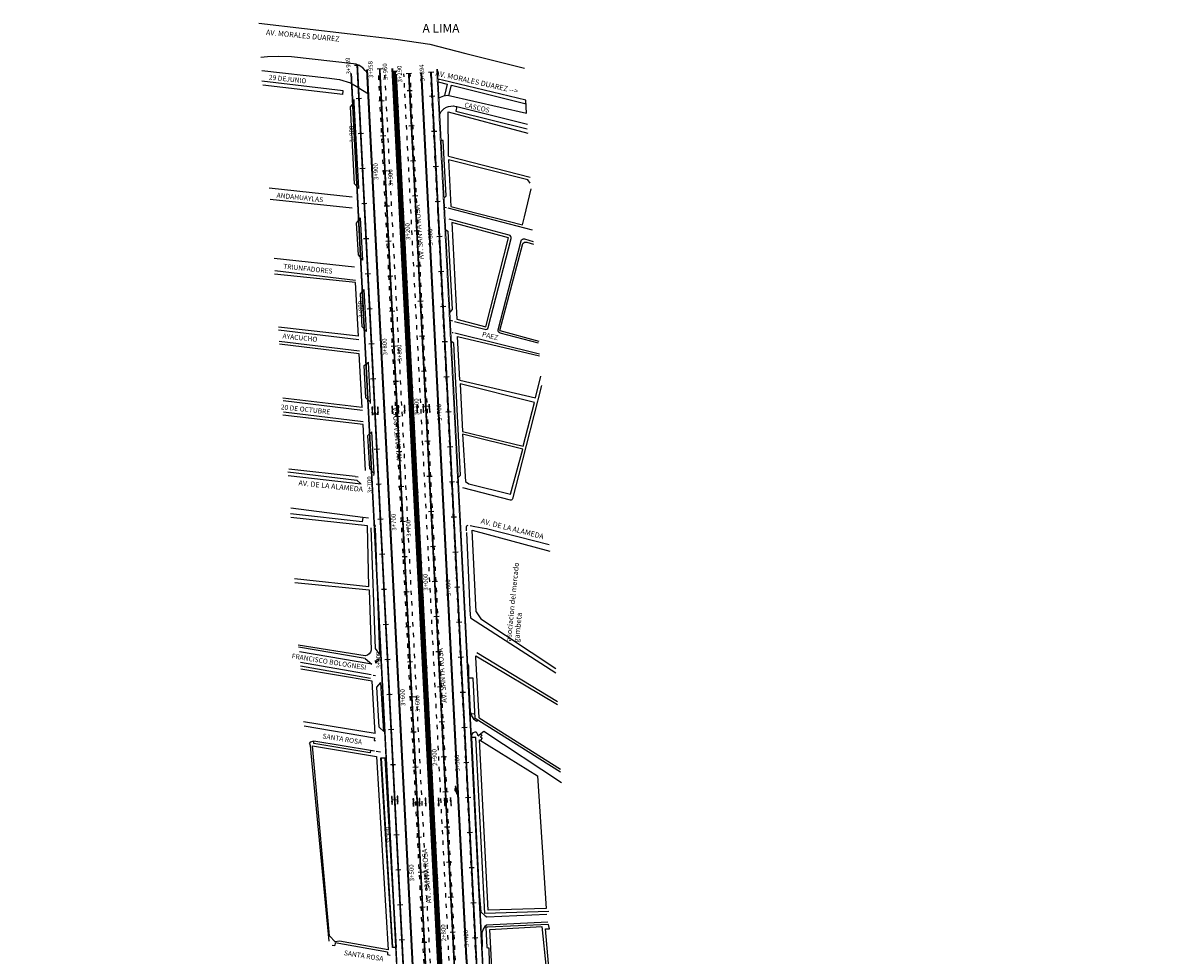
# Model space of a CAD drawing. Units: metres. Extents: x 268711 to 286409, y 8655726 to 8678722.
# Drawn here: x 269432 to 270090, y 8667585 to 8668116 of the extents above; entities that cross this region are included whole.
import ezdxf

# ---------------------------------------------------------------- set-up
doc = ezdxf.new("R2010")
doc.units = ezdxf.units.M
doc.linetypes.add('ACAD_ISO03W100', pattern=[30, 12, -18])
doc.linetypes.add('CENTER2', pattern=[1.125, 0.75, -0.125, 0.125, -0.125])
for name, color, linetype in [('Borde de pista proy', 184, 'Continuous'), ('C-ROAD', 7, 'Continuous'), ('C-ROAD-CNTR', 1, 'CENTER2'), ('C-ROAD-CNTR-N', 92, 'Continuous'), ('C-ROAD-SHAP-PATT', 7, 'Continuous'), ('MANZANA', 251, 'Continuous'), ('Muros Medio Jersey', 2, 'Continuous'), ('Señalizacion', 252, 'Continuous'), ('TEXTOS AV', 3, 'Continuous'), ('TEXTOS CALLES JR', 2, 'Continuous'), ('VEREDA', 1, 'Continuous')]:
    doc.layers.add(name, color=color, linetype=linetype)
doc.styles.add('L140_E1-2000', font='romans.shx', dxfattribs={"height": 6.4})
doc.styles.get("Standard").update_dxf_attribs({"font": 'simplex.shx'})

# ---------------------------------------------------------------- blocks, each defined once
blk = doc.blocks.new('AeccTickLine')
blk.add_line((0, -0.5), (0, 0.5))

msp = doc.modelspace()

# ---------------------------------------------------------------- linework, layer by layer
for points in [[(269734.85919, 8666808.52819, -0.01558254), (269732.54257, 8666845.88907), (269721.9839, 8667188.98628, 0.032079399), (269714.70433, 8667265.46228), (269676.25956, 8667505.1533, -0.027010814), (269669.46043, 8667569.65018), (269642.94487, 8668088.89341)], [(269734.85919, 8666808.52819, -0.01558254), (269732.54257, 8666845.88907), (269721.9839, 8667188.98628, 0.032079399), (269714.70433, 8667265.46228), (269676.25956, 8667505.1533, -0.027010814), (269669.46043, 8667569.65018), (269642.94487, 8668088.89341)], [(269734.85919, 8666808.52819, -0.01558254), (269732.54257, 8666845.88907), (269721.9839, 8667188.98628, 0.032079399), (269714.70433, 8667265.46228), (269676.25956, 8667505.1533, -0.027010814), (269669.46043, 8667569.65018), (269642.94487, 8668088.89341)], [(269736.25313, 8666808.65833, -0.01558254), (269733.9419, 8666845.93214), (269723.38323, 8667189.02934, 0.032079399), (269716.08666, 8667265.68399), (269677.64189, 8667505.37502, -0.027010814), (269670.85861, 8667569.72158), (269644.34305, 8668088.96481)], [(269736.25313, 8666808.65833, -0.01558254), (269733.9419, 8666845.93214), (269723.38323, 8667189.02934, 0.032079399), (269716.08666, 8667265.68399), (269677.64189, 8667505.37502, -0.027010814), (269670.85861, 8667569.72158), (269644.34305, 8668088.96481)]]:
    msp.add_lwpolyline(points, format="xyb")
at = {"layer": 'Borde de pista proy', "color": 251}
for points in [[(269618.87623, 8668087.66433), (269645.39179, 8667568.4211, 0.027010814), (269652.4637, 8667501.33661), (269690.90847, 8667261.64559, -0.032079399), (269697.8953, 8667188.24496), (269700.96572, 8667088.47356, -0.20687639), (269695.1197, 8667073.71861), (269678.46185, 8667057.05514, -0.1734523), (269666.28598, 8667051.29202), (269432.17243, 8667028.13513)], [(270089.26419, 8667092.52715), (269777.0277, 8667061.64289, -0.179738176), (269763.55641, 8667065.18454), (269759.0108, 8667068.3803, -0.236060409), (269750.52289, 8667084.12632), (269747.27192, 8667189.76451, 0.032079399), (269739.68504, 8667269.46901), (269701.24027, 8667509.16003, -0.027010814), (269694.72751, 8667570.94047), (269668.21194, 8668090.18369)]]:
    msp.add_lwpolyline(points, format="xyb", dxfattribs=at)
at = {"layer": 'Borde de pista proy', "color": 251, "const_width": 0.2}
for points in [[(269619.47545, 8668087.69492), (269645.99101, 8667568.4517, 0.027010814), (269653.05613, 8667501.43163), (269691.5009, 8667261.74061, -0.032079399), (269698.49502, 8667188.26342), (269701.61142, 8667086.9978, -0.20687639), (269695.7654, 8667072.24285), (269679.14339, 8667055.61523, -0.1734523), (269666.96752, 8667049.85211), (269432.32008, 8667026.64241)], [(270089.41184, 8667091.03444), (269777.99269, 8667060.23102, -0.179738176), (269764.5214, 8667063.77267), (269758.42031, 8667068.062, -0.236060409), (269749.93241, 8667083.80802), (269746.67221, 8667189.74605, 0.032079399), (269739.09262, 8667269.37399), (269700.64784, 8667509.06501, -0.027010814), (269694.12829, 8667570.90987), (269667.61272, 8668090.15309)]]:
    msp.add_lwpolyline(points, format="xyb", dxfattribs=at)
at = {"layer": 'C-ROAD', "color": 6, "linetype": 'Continuous', "lineweight": -3, "const_width": 1.2}
msp.add_lwpolyline([(269735.55616, 8666808.59326, -0.01558254), (269733.24223, 8666845.9106), (269722.68357, 8667189.00781, 0.032079399), (269715.3955, 8667265.57314), (269676.95072, 8667505.26416, -0.027010814), (269670.15952, 8667569.68588), (269643.64396, 8668088.92911)], format="xyb", dxfattribs=at)
at = {"layer": 'C-ROAD-CNTR', "color": 1, "linetype": 'Continuous', "lineweight": -3, "const_width": 1}
for points in [[(269714.686, 8666807.29976, -0.015582043), (269712.37218, 8666844.61592), (269707.66165, 8666997.68177, 0.2833649), (269696.10887, 8667015.19953), (269696.108, 8667015.19994, -0.563850983), (269691.22823, 8667060.02339), (269697.24508, 8667064.62032, 0.241845137), (269705.09362, 8667081.12803), (269701.79227, 8667188.40344, 0.032079399), (269694.76536, 8667262.22518), (269656.32767, 8667501.87201, -0.027008185), (269649.29345, 8667568.59566), (269622.5492, 8668092.20916)], [(269756.23887, 8666811.91901, -0.014882396), (269754.12448, 8666846.80898), (269749.24585, 8667005.33713, -0.241845137), (269757.54254, 8667022.78743), (269757.54281, 8667022.78764, 0.563850962), (269752.91252, 8667065.31948), (269752.90667, 8667065.3222, -0.283364851), (269747.13028, 8667074.08108), (269743.55748, 8667190.17709, 0.032079399), (269736.11514, 8667268.36305), (269697.65717, 8667508.13636, -0.027010814), (269691.00972, 8667571.19449), (269664.60383, 8668088.28989)]]:
    msp.add_lwpolyline(points, format="xyb", dxfattribs=at)
at = {"layer": 'C-ROAD-CNTR-N', "color": 5, "linetype": 'Continuous', "lineweight": -3, "const_width": 1}
for points in [[(269727.3679, 8666808.08553, -0.01558254), (269725.05398, 8666845.40288), (269714.50364, 8667188.22919, 0.032079399), (269707.21558, 8667264.79451), (269668.79206, 8667504.35298, -0.027008185), (269662.00118, 8667568.76841), (269635.36755, 8668090.21602)], [(269743.74442, 8666809.10098, -0.01558254), (269741.43049, 8666846.41833), (269730.86349, 8667189.78644, 0.032079399), (269723.57542, 8667266.35176), (269685.11745, 8667506.12508, -0.027010814), (269678.32624, 8667570.5468), (269651.92036, 8668087.6422)]]:
    msp.add_lwpolyline(points, format="xyb", dxfattribs=at)
at = {"layer": 'MANZANA', "color": 251, "flags": 128}
for points in [[(269674.46006, 8668040.54236), (269674.4335, 8668065.8918), (269719.73217, 8668053.71594)], [(269674.46006, 8668040.54236), (269720.98196, 8668028.66495)], [(269721.01164, 8668025.15992), (269719.6978, 8668027.02938), (269674.46631, 8668038.47289), (269675.86607, 8668011.92649), (269716.73736, 8668001.38385)], [(269716.73736, 8668001.38385), (269717.83093, 8668006.00157), (269721.5969, 8668021.90387)], [(269679.24051, 8667947.7036), (269695.77212, 8667943.40795), (269708.79338, 8667994.06431), (269676.39567, 8668002.72491), (269679.24051, 8667947.7036)], [(269703.81831, 8667941.31719), (269716.81235, 8667990.73332), (269717.85124, 8667991.54677), (269719.20413, 8667991.62946), (269723.02693, 8667990.43408)], [(269623.2905, 8667937.98544), (269621.60484, 8667968.54005), (269575.37039, 8667973.4515)], [(269623.2905, 8667937.98544), (269577.67625, 8667943.25676)], [(269703.81831, 8667941.31719), (269725.97488, 8667935.24347)], [(269681.03708, 8667913.02894), (269679.72636, 8667937.89251), (269726.34825, 8667926.78446)], [(269625.36827, 8667897.3827), (269623.69355, 8667927.90897), (269578.34958, 8667933.44252)], [(269681.03708, 8667913.02894), (269724.07519, 8667902.90917), (269727.18561, 8667915.20393)], [(269682.53371, 8667883.80436), (269717.15291, 8667875.37607), (269723.56122, 8667900.17979), (269681.22299, 8667910.82481), (269682.53371, 8667883.80436)], [(269625.36827, 8667897.3827), (269580.19458, 8667902.71939)], [(269627.26014, 8667861.60165), (269626.00879, 8667887.72832), (269580.19927, 8667893.0902)], [(269686.02844, 8667853.85846), (269709.81664, 8667847.96976), (269716.79204, 8667873.5956), (269682.5962, 8667882.22706), (269684.26623, 8667855.31134), (269686.02844, 8667853.85846)], [(269621.44657, 8667858.06325), (269583.5284, 8667862.19461)], [(269621.44657, 8667858.06325), (269623.04763, 8667857.85439)], [(269586.85909, 8667799.97819), (269629.14889, 8667795.46363), (269628.36621, 8667829.90992), (269584.6454, 8667834.80562)], [(269690.30116, 8667781.04191), (269687.99061, 8667827.542), (269732.18477, 8667815.48662)], [(269690.30116, 8667781.04191), (269693.03039, 8667777.02817), (269735.692, 8667748.77139)], [(269691.96182, 8667720.54768), (269690.05901, 8667755.16486), (269690.03245, 8667755.91532), (269736.61528, 8667728.2578)], [(269632.67955, 8667711.64297), (269631.00327, 8667741.43375), (269590.34601, 8667748.35246)], [(269632.67955, 8667711.64297), (269591.95668, 8667718.3908)], [(269691.96182, 8667720.54768), (269738.41654, 8667691.3231)], [(269597.04489, 8667704.61559), (269633.46692, 8667698.54735), (269640.11268, 8667588.46694), (269612.44231, 8667593.49178), (269610.03178, 8667593.11852), (269606.78545, 8667596.51724), (269597.04489, 8667704.61559)], [(269730.13292, 8667611.9982), (269697.21719, 8667611.02559), (269692.25396, 8667708.0844), (269725.31717, 8667687.59286)], [(269725.31717, 8667687.59286), (269730.13292, 8667611.9982)], [(269698.09829, 8667600.14118), (269727.75895, 8667601.68698), (269732.64563, 8667553.91434), (269734.45158, 8667530.9336), (269731.32398, 8667491.55854), (269703.42552, 8667495.84237), (269702.75845, 8667509.22779), (269698.09829, 8667600.14118)]]:
    msp.add_lwpolyline(points, dxfattribs=at)
msp.add_lwpolyline([(269587.00126, 8667797.80714), (269629.33167, 8667793.44928), (269630.5599, 8667759.1103, -0.330076691), (269627.10102, 8667756.03866), (269588.80564, 8667761.99143)], format="xyb", dxfattribs=at)
at = {"layer": 'Muros Medio Jersey', "ltscale": 1.5}
for points in [[(269745.68951, 8666532.23031), (269719.99994, 8666807.39762, -0.015582541), (269717.65748, 8666845.17522), (269707.4531, 8667176.76002), (269706.76187, 8667187.89381), (269706.60952, 8667190.26156), (269706.44445, 8667192.67595, 0.028112754), (269700.1402, 8667258.90625), (269699.84551, 8667261.30735), (269699.54705, 8667263.6611), (269698.08051, 8667275.02239), (269661.48545, 8667503.18105, -0.027008185), (269654.61082, 8667568.39094), (269627.97719, 8668089.83855)], [(269746.08778, 8666532.26749), (269720.39821, 8666807.4348, -0.015582541), (269718.05729, 8666845.18752), (269707.85272, 8667176.77857), (269707.16107, 8667187.91905), (269707.00864, 8667190.28804), (269706.84393, 8667192.69733, 0.028107807), (269700.53651, 8667258.96073), (269700.24243, 8667261.35687), (269699.94382, 8667263.71186), (269698.47644, 8667275.07968), (269661.8804, 8667503.2444, -0.027008185), (269655.0103, 8667568.41134), (269628.37667, 8668089.85895)], [(269732.71484, 8666840.90533), (269732.55216, 8666843.28118), (269732.39959, 8666845.64839), (269731.70586, 8666856.82226), (269721.50033, 8667188.44451, 0.032079399), (269714.12724, 8667265.90309), (269677.47894, 8667494.39365), (269676.05208, 8667505.49774), (269675.75529, 8667507.85123), (269675.46681, 8667510.21511, -0.023013102), (269669.75163, 8667564.42686), (269669.54223, 8667566.79883), (269669.34309, 8667569.16254), (269668.40501, 8667580.61921), (269642.35844, 8668090.57309)], [(269733.11431, 8666840.92674), (269732.95128, 8666843.3077), (269732.79879, 8666845.67365), (269732.10548, 8666856.84081), (269721.90014, 8667188.45681, 0.032079399), (269714.52219, 8667265.96644), (269677.87488, 8667494.45083), (269676.44887, 8667505.54826), (269676.15225, 8667507.90048), (269675.86315, 8667510.26944, -0.023018056), (269670.15059, 8667564.45625), (269669.94075, 8667566.83321), (269669.74172, 8667569.19565), (269668.80418, 8667580.64574), (269642.75792, 8668090.59349)], [(269736.37646, 8666808.41307, -0.015582541), (269734.03399, 8666846.19067), (269723.81198, 8667178.3485), (269723.11867, 8667189.51567), (269722.96619, 8667191.88161), (269722.80316, 8667194.26258, 0.028087581), (269716.50458, 8667260.43367), (269716.2079, 8667262.79978), (269715.90355, 8667265.15075), (269714.19712, 8667278.09611), (269677.81083, 8667504.95315, -0.027010814), (269670.93587, 8667570.16941), (269644.52999, 8668087.2648)], [(269736.77473, 8666808.45026, -0.015582541), (269734.4338, 8666846.20298), (269724.2116, 8667178.36705), (269723.51788, 8667189.54092), (269723.36531, 8667191.90814), (269723.20263, 8667194.28399, 0.028082855), (269716.90082, 8667260.48866), (269716.60469, 8667262.85034), (269716.30018, 8667265.20257), (269714.59296, 8667278.15393), (269678.20579, 8667505.01649, -0.027010814), (269671.33535, 8667570.18981), (269644.92947, 8668087.2852)], [(269743.12217, 8667019.01636), (269737.86017, 8667190.00176, 0.032079399), (269730.48708, 8667267.46035), (269693.80927, 8667496.1349), (269692.38667, 8667507.2058), (269692.08942, 8667509.56101), (269691.79662, 8667511.95811, -0.023038845), (269686.07515, 8667566.23046), (269685.86997, 8667568.63209), (269685.67738, 8667570.99791), (269684.64885, 8667583.99049), (269658.91125, 8668087.99919)], [(269742.11663, 8667064.69468), (269738.25998, 8667190.01406, 0.032079399), (269730.88203, 8667267.52369), (269694.20521, 8667496.19208), (269692.78347, 8667507.25633), (269692.48637, 8667509.61031), (269692.19295, 8667512.01248, -0.023043561), (269686.47414, 8667566.25927), (269686.26858, 8667568.66534), (269686.0761, 8667571.02992), (269685.04805, 8667584.01647), (269659.31073, 8668088.01959)]]:
    msp.add_lwpolyline(points, format="xyb", dxfattribs=at)
at = {"layer": 'Señalizacion', "color": 251, "linetype": 'ACAD_ISO03W100', "ltscale": 0.2}
for points in [[(269622.77115, 8668087.86322), (269649.28672, 8667568.62, 0.027010814), (269656.31448, 8667501.95425), (269694.75925, 8667262.26323, -0.032079399), (269701.79345, 8667188.36493), (269704.99516, 8667084.32749)], [(269726.57137, 8666808.01113, -0.015582541), (269724.25436, 8666845.37823), (269714.04681, 8667177.06609), (269713.34872, 8667188.31019), (269713.19505, 8667190.69854), (269713.03572, 8667193.02903, 0.028031767), (269706.67942, 8667259.80495), (269706.39474, 8667262.12446), (269706.09369, 8667264.49868), (269704.61325, 8667275.9677), (269668.00216, 8667504.22629, -0.027008185), (269661.20222, 8667568.7276), (269634.5686, 8668090.17521)], [(269730.15578, 8666808.34577, -0.015582541), (269727.85265, 8666845.48897), (269717.64337, 8667177.23303), (269716.94155, 8667188.53731), (269716.78715, 8667190.9369), (269716.63094, 8667193.22184, 0.027988155), (269710.2463, 8667260.29493), (269709.96705, 8667262.57016), (269709.66459, 8667264.95554), (269708.17656, 8667276.48332), (269671.55673, 8667504.79642, -0.027008185), (269664.79754, 8667568.91124), (269638.16391, 8668090.35885)], [(269740.95654, 8666808.84067, -0.015582541), (269738.63182, 8666846.33217), (269728.40759, 8667178.56182), (269727.7095, 8667189.80612), (269727.55607, 8667192.18666), (269727.39706, 8667194.50896, 0.028033517), (269721.06132, 8667261.06594), (269720.77101, 8667263.38123), (269720.46479, 8667265.74662), (269718.74926, 8667278.76106), (269682.35278, 8667505.68164, -0.027010814), (269675.52989, 8667570.404), (269649.124, 8668087.4994)], [(269744.54095, 8666809.17531, -0.015582541), (269742.23011, 8666846.4429), (269732.00416, 8667178.72877), (269731.30232, 8667190.03343), (269731.14815, 8667192.4254), (269730.99227, 8667194.70196, 0.02799164), (269724.62749, 8667261.5606), (269724.34214, 8667263.83627), (269724.03446, 8667266.21295), (269722.31181, 8667279.28147), (269685.90735, 8667506.25177, -0.027010814), (269679.1252, 8667570.5876), (269652.71932, 8668087.683)], [(269746.53862, 8667086.80491), (269743.37377, 8667189.64454, 0.032079399), (269735.83426, 8667268.85137), (269697.38949, 8667508.54239, -0.027010814), (269690.83259, 8667570.74157), (269664.31702, 8668089.9848)]]:
    msp.add_lwpolyline(points, format="xyb", dxfattribs=at)
at = {"layer": 'Señalizacion', "color": 251}
for points in [[(269631.23733, 8667893.00594), (269631.49806, 8667894.81205), (269631.27311, 8667894.80715), (269631.33928, 8667897.50923), (269630.93937, 8667897.50052), (269631.12315, 8667894.80388), (269630.8982, 8667894.79898)], [(269634.3548, 8667893.17542), (269634.63223, 8667894.97904), (269634.40725, 8667894.97622), (269634.49841, 8667897.67758), (269634.09844, 8667897.67257), (269634.25726, 8667894.97434), (269634.03227, 8667894.97152)], [(269642.65664, 8667893.71145), (269642.89582, 8667895.52054), (269642.67095, 8667895.51295), (269642.7049, 8667898.21563), (269642.30512, 8667898.20215), (269642.52103, 8667895.5079), (269642.29616, 8667895.50032)], [(269646.06243, 8667893.94101), (269646.31833, 8667895.74781), (269646.0934, 8667895.74231), (269646.15236, 8667898.44455), (269645.75248, 8667898.43478), (269645.94345, 8667895.73864), (269645.71851, 8667895.73314)], [(269649.56066, 8667893.99152), (269649.81656, 8667895.79832), (269649.59163, 8667895.79282), (269649.65059, 8667898.49506), (269649.25071, 8667898.48529), (269649.44168, 8667895.78915), (269649.21674, 8667895.78365)], [(269656.64111, 8667899.19887), (269656.38896, 8667897.39154), (269656.61388, 8667897.39751), (269656.56054, 8667894.69515), (269656.9604, 8667894.70576), (269656.76383, 8667897.40149), (269656.98875, 8667897.40746)], [(269660.13923, 8667899.25665), (269659.88708, 8667897.44932), (269660.112, 8667897.45529), (269660.05866, 8667894.75292), (269660.45851, 8667894.76353), (269660.26195, 8667897.45927), (269660.48687, 8667897.46524)], [(269663.57896, 8667899.32189), (269663.37504, 8667897.50849), (269663.59972, 8667897.52045), (269663.61838, 8667894.81762), (269664.01781, 8667894.83888), (269663.74951, 8667897.52842), (269663.97419, 8667897.54038)], [(269642.41419, 8667671.33264), (269642.67492, 8667673.13875), (269642.44997, 8667673.13385), (269642.51614, 8667675.83593), (269642.11623, 8667675.82722), (269642.30001, 8667673.13058), (269642.07506, 8667673.12568)], [(269645.53166, 8667671.50213), (269645.80909, 8667673.30574), (269645.58411, 8667673.30292), (269645.67528, 8667676.00428), (269645.27531, 8667675.99927), (269645.43412, 8667673.30104), (269645.20914, 8667673.29823)], [(269654.64501, 8667670.02422), (269654.88419, 8667671.83331), (269654.65932, 8667671.82573), (269654.69326, 8667674.52841), (269654.29349, 8667674.51493), (269654.5094, 8667671.82067), (269654.28453, 8667671.81309)], [(269658.0508, 8667670.25378), (269658.3067, 8667672.06058), (269658.08177, 8667672.05508), (269658.14073, 8667674.75733), (269657.74085, 8667674.74755), (269657.93181, 8667672.05141), (269657.70688, 8667672.04591)], [(269661.54903, 8667670.30429), (269661.80493, 8667672.11109), (269661.58, 8667672.10559), (269661.63896, 8667674.80784), (269661.23908, 8667674.79806), (269661.43005, 8667672.10192), (269661.20511, 8667672.09642)], [(269668.81028, 8667675.09106), (269668.55813, 8667673.28374), (269668.78305, 8667673.28971), (269668.72971, 8667670.58734), (269669.12957, 8667670.59795), (269668.933, 8667673.29368), (269669.15792, 8667673.29965)], [(269672.3084, 8667675.14884), (269672.05625, 8667673.34152), (269672.28117, 8667673.34748), (269672.22782, 8667670.64512), (269672.62768, 8667670.65573), (269672.43111, 8667673.35146), (269672.65604, 8667673.35743)], [(269675.74813, 8667675.21409), (269675.54421, 8667673.40069), (269675.76889, 8667673.41264), (269675.78754, 8667670.70982), (269676.18698, 8667670.73107), (269675.91868, 8667673.42061), (269676.14336, 8667673.43257)]]:
    msp.add_lwpolyline(points, close=True, dxfattribs=at)
at = {"layer": 'Señalizacion', "color": 251, "ltscale": 1.5}
msp.add_lwpolyline([(269679.2237, 8667677.0752), (269679.23582, 8667678.89999), (269679.01364, 8667678.86447), (269678.71089, 8667681.55035), (269678.31591, 8667681.48722), (269678.55505, 8667680.33571, -0.286047468), (269678.32376, 8667679.85428), (269678.25056, 8667680.31217), (269677.90091, 8667679.64866), (269678.48575, 8667678.84085), (269678.38907, 8667679.44568, 0.104077523), (269678.69707, 8667679.6519), (269678.86552, 8667678.84079), (269678.64334, 8667678.80528)], format="xyb", close=True, dxfattribs=at)
at = {"layer": 'VEREDA', "flags": 128}
for points in [[(269566.46981, 8668116.38684), (269644.49002, 8668107.21275), (269663.87677, 8668104.31867), (269684.36992, 8668099.13051), (269717.82367, 8668090.66119)], [(269568.21346, 8668089.31345), (269605.27611, 8668085.13043), (269612.40473, 8668084.17542), (269618.78847, 8668082.32353), (269622.89631, 8668079.79039), (269625.47862, 8668078.19798), (269629.01108, 8668076.01966), (269628.52033, 8668087.70155), (269627.12577, 8668089.4279), (269625.66619, 8668090.97138), (269623.62365, 8668092.29857), (269621.94291, 8668092.91856), (269620.45997, 8668093.0862), (269585.0798, 8668097.07682), (269577.90104, 8668097.31318), (269571.46264, 8668097.10152), (269567.71414, 8668096.68463)], [(269614.60877, 8668077.83916), (269568.26699, 8668083.38348)], [(269614.3763, 8668075.61471), (269568.69758, 8668081.04575)], [(269719.00468, 8668065.04123), (269718.57134, 8668072.54297), (269671.07773, 8668083.79646), (269669.3961, 8668084.19492), (269668.51746, 8668084.20087)], [(269668.58631, 8668082.85266), (269673.82524, 8668081.63661), (269672.32805, 8668075.06093)], [(269674.6988, 8668075.1004), (269676.14907, 8668081.05509), (269718.69142, 8668070.46432)], [(269623.53547, 8668022.20462), (269620.98535, 8668024.80546), (269618.67568, 8668068.63612), (269620.84874, 8668071.21837), (269620.85367, 8668072.85062)], [(269669.04598, 8668073.85119), (269671.88204, 8668074.99934), (269673.91024, 8668075.27944), (269719.00468, 8668065.04123)], [(269623.53547, 8668022.20462), (269620.84874, 8668071.21837)], [(269679.3625, 8668068.78678), (269678.73712, 8668066.26307), (269719.39068, 8668056.08127)], [(269679.3625, 8668068.78678), (269719.46632, 8668058.86253)], [(269671.95952, 8668016.7964), (269673.11161, 8668017.99719), (269671.51773, 8668049.47354), (269670.29084, 8668049.47354)], [(269619.58892, 8668017.1803), (269572.4295, 8668022.40291)], [(269619.70955, 8668011.04364), (269572.89697, 8668015.86554)], [(269673.39742, 8668011.12338), (269672.23388, 8668011.42379)], [(269722.44356, 8667998.46047), (269674.35153, 8668010.87705)], [(269625.65155, 8667981.41371), (269623.19569, 8667984.41956), (269622.1497, 8668002.34426), (269624.43447, 8668005.38585)], [(269625.65155, 8667981.41371), (269624.43447, 8668005.38585)], [(269672.87585, 8667998.85244), (269674.06533, 8667997.80145), (269676.62318, 8667953.22712), (269675.2817, 8667951.73963)], [(269621.02529, 8667977.35412), (269575.14992, 8667982.36518)], [(269621.53217, 8667969.71277), (269575.5186, 8667975.21545)], [(269627.88892, 8667940.69567), (269625.31509, 8667943.33178), (269624.41836, 8667962.08618), (269626.53922, 8667964.58377)], [(269627.88892, 8667940.69567), (269626.53922, 8667964.58377)], [(269577.74957, 8667941.63628), (269623.49686, 8667936.11067)], [(269623.75317, 8667929.49577), (269578.1052, 8667934.95584)], [(269680.09425, 8667857.49743), (269681.40508, 8667858.80699), (269677.5026, 8667933.77054), (269676.12676, 8667935.19107)], [(269676.54169, 8667940.17236), (269677.22872, 8667940.16293)], [(269678.22627, 8667939.91386), (269726.33246, 8667927.90228)], [(269630.12442, 8667899.77099), (269630.09673, 8667900.43902), (269627.49347, 8667903.00042), (269626.54828, 8667921.32158), (269628.89483, 8667923.23365)], [(269630.09673, 8667900.43902), (269628.89483, 8667923.23365)], [(269580.31568, 8667901.43218), (269625.5903, 8667895.92515)], [(269625.86964, 8667889.27133), (269580.61991, 8667894.72316)], [(269629.63005, 8667862.40006), (269628.63173, 8667881.43498), (269630.91197, 8667883.56289)], [(269632.11813, 8667859.79016), (269630.91197, 8667883.56289)], [(269632.05422, 8667858.72188), (269632.11813, 8667859.79016), (269629.63005, 8667862.40006)], [(269582.93797, 8667860.77103), (269622.31879, 8667855.92307)], [(269583.1175, 8667858.65782), (269624.84076, 8667853.87264)], [(269622.31879, 8667855.92307), (269624.3418, 8667854.0404)], [(269679.40817, 8667854.4301), (269679.38202, 8667855.24091)], [(269628.98456, 8667834.35141), (269625.74416, 8667834.77427), (269625.4304, 8667832.3699), (269584.4533, 8667836.76438)], [(269625.74416, 8667834.77427), (269584.71827, 8667840.09242)], [(269632.90532, 8667760.14372), (269630.49364, 8667828.80834)], [(269632.85555, 8667829.61897), (269632.8158, 8667830.59701)], [(269635.41379, 8667756.64442), (269632.88694, 8667828.72341)], [(269731.82439, 8667819.19133), (269696.26954, 8667828.28422), (269693.63014, 8667828.74435), (269689.56544, 8667829.45295), (269686.80746, 8667829.91683)], [(269684.72063, 8667826.18571), (269686.08361, 8667796.14759), (269686.73592, 8667781.97831), (269687.05563, 8667777.57564)], [(269687.05563, 8667777.57564), (269735.60664, 8667746.25175)], [(269627.02966, 8667754.47711), (269588.98468, 8667760.85024)], [(269630.91663, 8667751.20358), (269589.65171, 8667758.18955)], [(269635.41379, 8667756.64442), (269632.90532, 8667760.14372)], [(269690.70739, 8667757.78039), (269736.58009, 8667729.91037)], [(269630.51165, 8667745.11726), (269590.13002, 8667752.08785)], [(269630.16585, 8667743.11399), (269590.14354, 8667750.02256)], [(269627.02966, 8667754.47711), (269630.91663, 8667751.20358)], [(269633.06351, 8667751.74767), (269632.87309, 8667753.21128), (269633.95052, 8667752.50854), (269634.61835, 8667753.26465), (269633.63675, 8667754.13164), (269635.25824, 8667754.36955)], [(269633.06351, 8667751.74767), (269633.95052, 8667752.50854)], [(269634.61835, 8667753.26465), (269635.25824, 8667754.36955)], [(269738.42445, 8667689.63483), (269689.73332, 8667720.20238), (269688.56741, 8667743.27939), (269686.04645, 8667743.27939), (269686.04645, 8667750.05983), (269685.95312, 8667750.95336)], [(269631.58195, 8667744.9325), (269632.94409, 8667744.65211)], [(269687.53463, 8667722.9139), (269687.03638, 8667724.0692), (269686.04645, 8667743.27939)], [(269637.73318, 8667712.81071), (269634.98048, 8667715.23068), (269633.70141, 8667738.04245), (269635.95245, 8667740.79834)], [(269637.73318, 8667712.81071), (269635.95245, 8667740.79834)], [(269691.09824, 8667719.3455), (269690.49232, 8667718.53176), (269689.2328, 8667719.6222), (269688.62393, 8667720.57582), (269687.81254, 8667721.75999), (269687.53463, 8667722.9139), (269689.59108, 8667723.0178)], [(269592.27526, 8667716.02428), (269632.43149, 8667709.18701), (269632.25369, 8667707.74321), (269632.99887, 8667707.65144)], [(269731.78452, 8667610.21965), (269695.22161, 8667609.15121), (269690.16901, 8667709.49515), (269687.64078, 8667709.39559), (269687.76256, 8667710.39685), (269688.0473, 8667711.28178), (269688.78547, 8667712.21939), (269689.67163, 8667712.5693), (269690.33601, 8667712.5693), (269690.76836, 8667711.9056), (269691.01091, 8667711.15764), (269691.01091, 8667710.66249), (269691.79671, 8667710.3284), (269692.09208, 8667711.02311), (269692.92138, 8667711.33375), (269693.58296, 8667710.97686), (269692.74275, 8667709.78059), (269693.70882, 8667709.10206), (269692.68185, 8667707.8192)], [(269692.09208, 8667711.02311), (269694.56826, 8667713.08793), (269738.96966, 8667683.73582)], [(269595.37937, 8667706.08018), (269596.05764, 8667706.89213), (269597.15212, 8667707.30548), (269597.84855, 8667707.38712)], [(269595.37937, 8667706.08018), (269595.78692, 8667704.77188), (269596.17139, 8667700.51835), (269606.36636, 8667593.35565)], [(269632.37001, 8667701.63069), (269630.00301, 8667701.98871), (269629.81524, 8667700.7473), (269629.80329, 8667700.64015), (269597.90089, 8667705.94188), (269597.84855, 8667707.38712)], [(269630.00301, 8667701.98871), (269597.84855, 8667707.38712)], [(269687.64078, 8667709.39559), (269692.0471, 8667621.17872), (269693.02135, 8667610.17816), (269695.49328, 8667607.83891), (269696.36243, 8667607.34962), (269730.55089, 8667608.77003)], [(269635.83404, 8667701.10673), (269633.37716, 8667701.47835)], [(269642.56417, 8667589.74497), (269636.06112, 8667697.79701), (269638.5865, 8667697.79701)], [(269644.54408, 8667589.82115), (269644.97088, 8667589.83757), (269638.5865, 8667697.79701)], [(269731.15822, 8667604.31689), (269696.27605, 8667602.57056), (269695.15034, 8667601.70769), (269694.22048, 8667600.29236), (269693.46542, 8667598.20062), (269693.73072, 8667590.46013)], [(269732.70342, 8667491.34684), (269733.94565, 8667505.13952), (269735.89402, 8667530.21916), (269729.87522, 8667600.36503), (269732.12652, 8667600.36503), (269731.50802, 8667602.96009), (269696.89728, 8667601.36646), (269695.7907, 8667601.32828), (269696.36649, 8667589.89217), (269696.91526, 8667589.58158), (269697.4184, 8667589.58158), (269697.75317, 8667580.72583), (269697.99235, 8667571.93164), (269697.09505, 8667571.90724), (269698.46513, 8667543.84412), (269700.97744, 8667543.9729)], [(269639.87239, 8667587.23504), (269609.96215, 8667592.5021), (269609.68487, 8667590.92751)], [(269608.19207, 8667591.17836), (269609.68487, 8667590.92751)], [(269639.87239, 8667587.23504), (269639.74996, 8667585.75635), (269641.36556, 8667585.42388)], [(269644.57999, 8667588.88799), (269644.92551, 8667588.44051)]]:
    msp.add_lwpolyline(points, dxfattribs=at)
for points in [[(269614.3763, 8668075.61471), (269614.60877, 8668077.83916, -9.721018667)], [(269669.51902, 8668064.58779, -0.357952196), (269678.68554, 8668068.95454), (269679.3625, 8668068.78678)], [(269677.91275, 8667946.44889), (269695.3098, 8667941.93624, 0.414480416), (269697.13872, 8667943.01289), (269710.24622, 8667993.73464, 0.411567461), (269709.18234, 8667995.55878), (269674.97496, 8668004.72941)], [(269725.85088, 8667934.03606), (269703.9149, 8667939.8225, -0.412512249), (269702.84491, 8667941.64705), (269715.8973, 8667992.3201, -0.401860893), (269717.84283, 8667993.45131), (269722.82223, 8667992.06003)], [(269675.52016, 8667947.06994, 0.005870112), (269675.55415, 8667947.06069), (269676.88943, 8667946.71433)], [(269727.51878, 8667909.89897), (269714.43636, 8667858.73893), (269711.0309, 8667845.35212, -0.415828811), (269709.80989, 8667844.63089), (269682.73595, 8667851.67732)], [(269685.58908, 8667830.1077, 0.427557668), (269684.59011, 8667829.06238), (269684.67307, 8667827.234)], [(269685.75494, 8667830.09385, 0.000004697), (269685.75492, 8667830.09386, 0.000004697)]]:
    msp.add_lwpolyline(points, format="xyb", dxfattribs=at)
msp.add_lwpolyline([(269638.44511, 8667697.64701), (269636.22042, 8667697.64701), (269642.70508, 8667589.9005), (269644.81211, 8667589.98157)], close=True, dxfattribs=at)

# ---------------------------------------------------------------- block references
at = {"layer": 'C-ROAD-SHAP-PATT', "color": 7, "linetype": 'Continuous', "lineweight": -3, "xscale": 3, "yscale": 3, "zscale": 3}
for p, rotation in [((269622.5492, 8668092.20916), 92.92391721237468), ((269635.36755, 8668090.21602), 92.92391719104593), ((269643.64396, 8668088.92911), 92.92331504012964), ((269643.66478, 8668088.52129), 92.92331504012964), ((269651.92036, 8668087.6422), 92.92331504010677), ((269664.60383, 8668088.28989), 92.92331504009388), ((269623.51145, 8668073.36958), 92.92391721237468), ((269636.29773, 8668072.00448), 92.92391719104593), ((269652.42291, 8668077.80098), 92.92331504010677), ((269665.30203, 8668074.61726), 92.92331504009388), ((269644.68477, 8668068.54731), 92.92331504012964), ((269624.53165, 8668053.39561), 92.92391721237468), ((269653.44289, 8668057.82701), 92.92331504010677), ((269666.32202, 8668054.64329), 92.92331504009388), ((269637.31793, 8668052.03051), 92.92391719104593), ((269645.70476, 8668048.57334), 92.92331504012964), ((269625.55185, 8668033.42165), 92.92391721237468), ((269654.46288, 8668037.85304), 92.92331504010677), ((269667.34201, 8668034.66931), 92.92331504009388), ((269638.33813, 8668032.05655), 92.92391719104593), ((269646.72474, 8668028.59936), 92.92331504012964), ((269626.57204, 8668013.44769), 92.92391721237468), ((269655.48287, 8668017.87906), 92.92331504010677), ((269668.362, 8668014.69534), 92.92331504009388), ((269639.35832, 8668012.08259), 92.92391719104593), ((269647.74473, 8668008.62539), 92.92331504012964), ((269627.59224, 8667993.47372), 92.92391721237468), ((269656.50285, 8667997.90509), 92.92331504010677), ((269669.38198, 8667994.72136), 92.92331504009388), ((269640.37852, 8667992.10862), 92.92391719104593), ((269648.76472, 8667988.65142), 92.92331504012964), ((269628.61244, 8667973.49976), 92.92391721237468), ((269657.52284, 8667977.93111), 92.92331504010677), ((269670.40197, 8667974.74739), 92.92331504009388), ((269641.39872, 8667972.13466), 92.92391719104593), ((269649.7847, 8667968.67744), 92.92331504012964), ((269629.63263, 8667953.5258), 92.92391721237468), ((269658.54283, 8667957.95714), 92.92331504010677), ((269671.42196, 8667954.77342), 92.92331504009388), ((269642.41891, 8667952.1607), 92.92391719104593), ((269650.80469, 8667948.70347), 92.92331504012964), ((269659.56281, 8667937.98317), 92.92331504010677), ((269672.44194, 8667934.79944), 92.92331504009388), ((269630.65283, 8667933.55184), 92.92391721237468), ((269643.43911, 8667932.18674), 92.92391719104593), ((269651.82468, 8667928.7295), 92.92331504012964), ((269660.5828, 8667918.00919), 92.92331504010677), ((269673.46193, 8667914.82547), 92.92331504009388), ((269631.67303, 8667913.57787), 92.92391721237468), ((269644.45931, 8667912.21277), 92.92391719104593), ((269652.84466, 8667908.75552), 92.92331504012964), ((269661.60279, 8667898.03522), 92.92331504010677), ((269674.48192, 8667894.8515), 92.92331504009388), ((269632.69322, 8667893.60391), 92.92391721237468), ((269645.4795, 8667892.23881), 92.92391719104593), ((269653.86465, 8667888.78155), 92.92331504012964), ((269662.62277, 8667878.06125), 92.92331504010677), ((269675.5019, 8667874.87752), 92.92331504009388), ((269633.71342, 8667873.62995), 92.92391721237468), ((269646.4997, 8667872.26485), 92.92391719104593), ((269654.88464, 8667868.80758), 92.92331504012964), ((269663.64276, 8667858.08727), 92.92331504010677), ((269676.52189, 8667854.90355), 92.92331504009388), ((269634.73362, 8667853.65598), 92.92391721237468), ((269647.5199, 8667852.29088), 92.92391719104593), ((269655.90462, 8667848.8336), 92.92331504012964), ((269664.66275, 8667838.1133), 92.92331504010677), ((269635.75381, 8667833.68202), 92.92391721237468), ((269648.54009, 8667832.31692), 92.92391719104593), ((269656.92461, 8667828.85963), 92.92331504012964), ((269677.54188, 8667834.92957), 92.92331504009388), ((269665.68274, 8667818.13932), 92.92331504010677), ((269636.77401, 8667813.70806), 92.92391721237468), ((269649.56029, 8667812.34296), 92.92391719104593), ((269657.9446, 8667808.88565), 92.92331504012964), ((269678.56186, 8667814.9556), 92.92331504009388), ((269666.70272, 8667798.16535), 92.92331504010677), ((269637.79421, 8667793.73409), 92.92391721237468), ((269650.58049, 8667792.36899), 92.92391719104593), ((269679.58185, 8667794.98163), 92.92331504009388), ((269658.96458, 8667788.91168), 92.92331504012964), ((269667.72271, 8667778.19138), 92.92331504010677), ((269638.8144, 8667773.76013), 92.92391721237468), ((269651.60068, 8667772.39503), 92.92391719104593), ((269680.60184, 8667775.00765), 92.92331504009388), ((269659.98457, 8667768.93771), 92.92331504012964), ((269668.7427, 8667758.2174), 92.92331504010677), ((269639.8346, 8667753.78617), 92.92391721237468), ((269652.62088, 8667752.42107), 92.92391719104593), ((269681.62182, 8667755.03368), 92.92331504009388), ((269661.00456, 8667748.96373), 92.92331504012964), ((269669.76268, 8667738.24343), 92.92331504010677), ((269640.8548, 8667733.81221), 92.92391721237468), ((269653.64108, 8667732.44711), 92.92391719104593), ((269682.64181, 8667735.05971), 92.92331504009388), ((269662.02454, 8667728.98976), 92.92331504012964), ((269670.78267, 8667718.26946), 92.92331504010677), ((269641.87499, 8667713.83824), 92.92391721237468), ((269654.66127, 8667712.47314), 92.92391719104593), ((269683.6618, 8667715.08573), 92.92331504009388), ((269663.04453, 8667709.01579), 92.92331504012964), ((269671.80266, 8667698.29548), 92.92331504010677), ((269642.89519, 8667693.86428), 92.92391721237468), ((269655.68147, 8667692.49918), 92.92391719104593), ((269684.68178, 8667695.11176), 92.92331504009388), ((269664.06452, 8667689.04181), 92.92331504012964), ((269672.82264, 8667678.32151), 92.92331504010677), ((269643.91539, 8667673.89032), 92.92391721237468), ((269656.70167, 8667672.52522), 92.92391719104593), ((269685.70177, 8667675.13778), 92.92331504009388), ((269665.0845, 8667669.06784), 92.92331504012964), ((269673.84263, 8667658.34753), 92.92331504010677), ((269644.93558, 8667653.91635), 92.92391721237468), ((269657.72186, 8667652.55125), 92.92391719104593), ((269686.72176, 8667655.16381), 92.92331504009388), ((269666.10449, 8667649.09386), 92.92331504012964), ((269674.86262, 8667638.37356), 92.92331504010677), ((269645.95578, 8667633.94239), 92.92391721237468), ((269658.74206, 8667632.57729), 92.92391719104593), ((269687.74174, 8667635.18984), 92.92331504009388), ((269667.12448, 8667629.11989), 92.92331504012964), ((269675.8826, 8667618.39959), 92.92331504010677), ((269646.97598, 8667613.96843), 92.92391721237468), ((269659.76226, 8667612.60333), 92.92391719104593), ((269688.76173, 8667615.21586), 92.92331504009388), ((269668.14446, 8667609.14592), 92.92331504012964), ((269647.99617, 8667593.99446), 92.92391721237468), ((269660.78245, 8667592.62936), 92.92391719104593), ((269676.90259, 8667598.42561), 92.92331504010677), ((269689.78172, 8667595.24189), 92.92331504009388), ((269669.16445, 8667589.17194), 92.92331504012964)]:
    msp.add_blockref('AeccTickLine', p, dxfattribs=dict(at, rotation=rotation))

# ---------------------------------------------------------------- texts
at = {"color": 7, "insert": (269659.72937, 8668115.9225), "char_height": 5, "attachment_point": 1}
msp.add_mtext_dynamic_manual_height_columns('A LIMA', width=288.8356106, gutter_width=1, heights=[0], dxfattribs=at)
at = {"layer": 'C-ROAD-SHAP-PATT', "color": 7, "linetype": 'Continuous', "lineweight": -3, "char_height": 2.54, "attachment_point": 8}
for s, insert, rotation in [('3+939', (269619.41828, 8668092.04925), 92.92391721), ('3+958', (269632.23664, 8668090.0561), 92.92391719), ('3+960', (269640.51304, 8668088.76923), 92.92331504), ('3+290', (269648.78944, 8668087.48232), 92.92331504), ('3+894', (269661.47291, 8668088.13001), 92.92331504), ('3+900', (269621.40073, 8668053.2357), 92.92391721), ('3+900', (269635.20721, 8668031.89663), 92.92391719), ('3+900', (269643.59382, 8668028.43948), 92.92331504), ('3+200', (269653.37193, 8667997.7452), 92.92331504), ('3+800', (269666.25106, 8667994.56148), 92.92331504), ('3+800', (269626.50171, 8667953.36588), 92.92391721), ('3+800', (269640.30819, 8667932.02682), 92.92391719), ('3+800', (269648.69376, 8667928.56961), 92.92331504), ('3+100', (269658.47187, 8667897.87534), 92.92331504), ('3+700', (269671.351, 8667894.69161), 92.92331504), ('3+700', (269631.6027, 8667853.49607), 92.92391721), ('3+700', (269645.40917, 8667832.157), 92.92391719), ('3+700', (269653.79369, 8667828.69974), 92.92331504), ('3+000', (269663.5718, 8667798.00547), 92.92331504), ('3+600', (269676.45093, 8667794.82174), 92.92331504), ('3+600', (269636.70368, 8667753.62625), 92.92391721), ('3+600', (269650.51016, 8667732.28719), 92.92391719), ('3+600', (269658.89362, 8667728.82988), 92.92331504), ('2+900', (269668.67174, 8667698.1356), 92.92331504), ('3+500', (269681.55086, 8667694.95188), 92.92331504), ('3+500', (269641.80467, 8667653.75644), 92.92391721), ('3+500', (269655.61114, 8667632.41737), 92.92391719), ('3+500', (269663.99356, 8667628.96001), 92.92331504), ('2+800', (269673.77167, 8667598.26573), 92.92331504), ('3+400', (269686.6508, 8667595.08201), 92.92331504)]:
    msp.add_mtext(s, dxfattribs=dict(at, insert=insert, rotation=rotation))
at = {"layer": 'TEXTOS AV', "color": 3, "style": 'L140_E1-2000'}
for s, rotation, p in [('AV. MORALES DUAREZ', 354.72193517, (269570.45711, 8668109.68668)), ('AV. MORALES DUAREZ -->', 347.4488422, (269666.9017, 8668086.53424)), ('AV. SANTA ROSA', 94.47384599, (269660.50334, 8667981.88916)), ('AV. SANTA ROSA', 94.47384599, (269648.06069, 8667866.71047)), ('AV. DE LA ALAMEDA', 354.14539786, (269588.94821, 8667853.05205)), ('AV. DE LA ALAMEDA', 345.73217616, (269692.69741, 8667831.44376)), ('asociacion del mercado', 84.16595329, (269710.12172, 8667763.99931)), ('gambeta', 84.16595329, (269714.65378, 8667763.45623)), ('AV. SANTA ROSA', 94.47384599, (269673.66706, 8667729.29506)), ('AV. SANTA ROSA', 94.47384599, (269664.784, 8667615.02743))]:
    msp.add_text(s, height=3, rotation=rotation, dxfattribs=at).set_placement(p)
at = {"layer": 'TEXTOS CALLES JR', "color": 2, "style": 'L140_E1-2000'}
for s, rotation, p in [('29 DEJUNIO', 354.11027242, (269572.07433, 8668084.1968)), ('CASCOS', 347.10423354, (269683.35911, 8668068.53078)), ('ANDAHUAYLAS', 354.11027242, (269576.51538, 8668017.02401)), ('TRIUNFADORES', 354.11027242, (269580.28428, 8667976.50818)), ('PAEZ', 346.53580988, (269693.40857, 8667937.85364)), ('AYACUCHO', 354.11027242, (269579.86539, 8667936.78802)), ('20 DE OCTUBRE', 354.11027242, (269578.84731, 8667896.36296)), ('FRANCISCO BOLOGNESI', 351.08833177, (269585.08445, 8667754.53462)), ('SANTA ROSA', 351.08833177, (269602.62944, 8667708.95061)), ('SANTA ROSA', 351.08833177, (269614.8204, 8667585.47942))]:
    msp.add_text(s, height=2.8, rotation=rotation, dxfattribs=at).set_placement(p)

doc.saveas('drawing.dxf')
